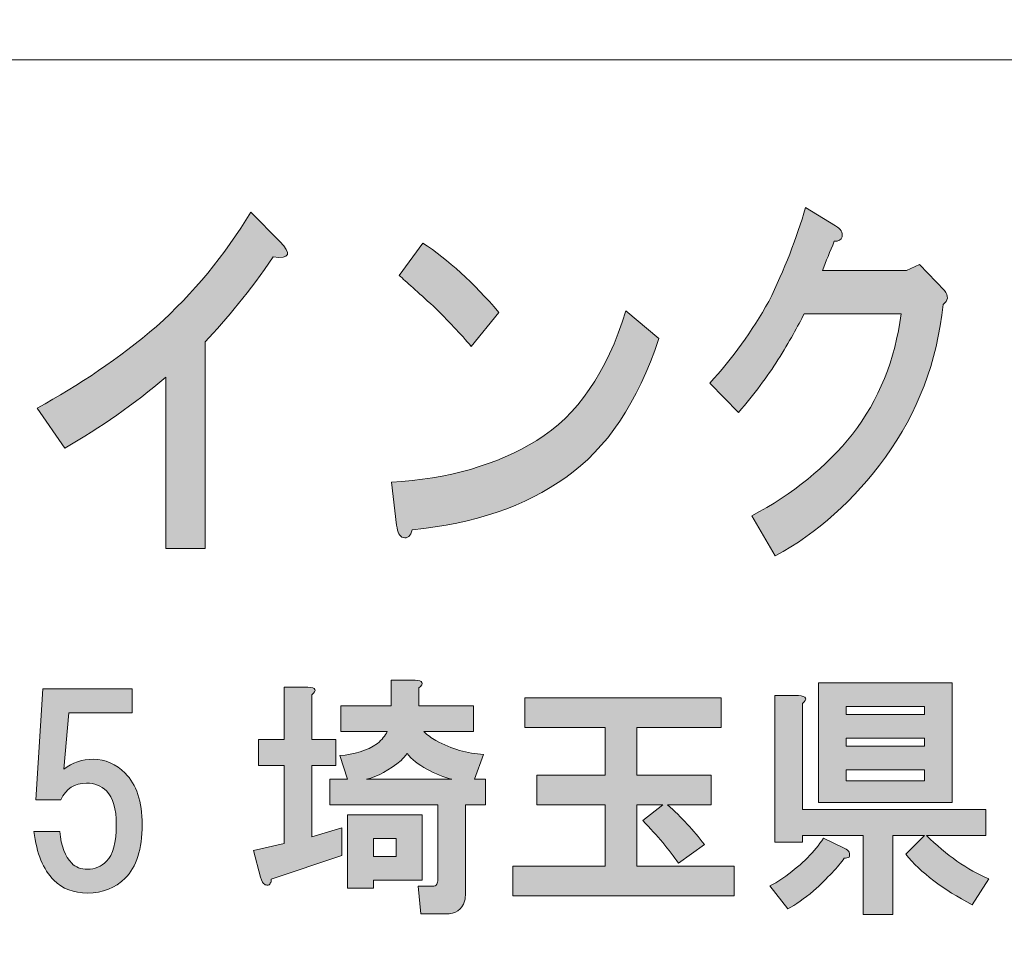
# Model space of a CAD drawing. Units: inches. Extents: x -43 to 253, y 44 to 253.
# Drawn here: x -1 to 11, y 55 to 67 of the extents above; entities that cross this region are included whole.
import ezdxf

# ---------------------------------------------------------------- set-up
doc = ezdxf.new("R2010")
doc.units = ezdxf.units.IN
doc.header["$MEASUREMENT"] = 0
doc.layers.add('儗僀儎乕 1', color=7, linetype='Continuous')

# ---------------------------------------------------------------- blocks, each defined once
blk = doc.blocks.new('block 8')
at = {"layer": '儗僀儎乕 1'}
h = blk.add_hatch(color=7, dxfattribs=at)
h.dxf.hatch_style = 2
edge = h.paths.add_edge_path()
edge.add_spline(control_points=[(9.094, 64.33), (9.083, 64.291), (9.05, 64.272), (8.996, 64.272), (8.941, 64.144), (8.892, 64.021), (8.848, 63.905), (8.848, 63.905), (9.898, 63.905), (9.898, 63.905), (9.898, 63.905), (10.062, 63.983), (10.062, 63.983), (10.062, 63.983), (10.373, 63.655), (10.373, 63.655), (10.428, 63.59), (10.422, 63.532), (10.357, 63.481), (10.28, 62.761), (10.04, 62.124), (9.635, 61.571), (9.242, 61.031), (8.783, 60.619), (8.258, 60.336), (8.258, 60.336), (7.963, 60.838), (7.963, 60.838), (8.476, 61.108), (8.897, 61.449), (9.225, 61.86), (9.553, 62.285), (9.756, 62.787), (9.832, 63.365), (9.832, 63.365), (8.619, 63.365), (8.619, 63.365), (8.542, 63.211), (8.433, 63.018), (8.291, 62.787), (8.159, 62.581), (7.995, 62.362), (7.799, 62.131), (7.799, 62.131), (7.438, 62.497), (7.438, 62.497), (7.722, 62.806), (7.968, 63.147), (8.176, 63.52), (8.373, 63.918), (8.526, 64.311), (8.635, 64.696), (8.635, 64.696), (9.012, 64.465), (9.012, 64.465), (9.078, 64.426), (9.105, 64.381), (9.094, 64.33)], knot_values=[0, 0, 0, 0, 1, 1, 1, 2, 2, 2, 3, 3, 3, 4, 4, 4, 5, 5, 5, 6, 6, 6, 7, 7, 7, 8, 8, 8, 9, 9, 9, 10, 10, 10, 11, 11, 11, 12, 12, 12, 13, 13, 13, 14, 14, 14, 15, 15, 15, 16, 16, 16, 17, 17, 17, 18, 18, 18, 19, 19, 19, 19], degree=3, periodic=1)
h = blk.add_hatch(color=7, dxfattribs=at)
h.dxf.hatch_style = 2
edge = h.paths.add_edge_path()
edge.add_spline(control_points=[(1.977, 64.076), (1.682, 63.652), (1.398, 63.298), (1.124, 63.015), (1.124, 63.015), (1.124, 60.43), (1.124, 60.43), (1.124, 60.43), (0.632, 60.43), (0.632, 60.43), (0.632, 60.43), (0.632, 62.572), (0.632, 62.572), (0.239, 62.237), (-0.182, 61.941), (-0.63, 61.684), (-0.63, 61.684), (-0.975, 62.186), (-0.975, 62.186), (-0.45, 62.469), (0.047, 62.81), (0.517, 63.208), (0.977, 63.62), (1.37, 64.096), (1.698, 64.636), (1.698, 64.636), (2.059, 64.269), (2.059, 64.269), (2.212, 64.115), (2.185, 64.051), (1.977, 64.076)], knot_values=[0, 0, 0, 0, 1, 1, 1, 2, 2, 2, 3, 3, 3, 4, 4, 4, 5, 5, 5, 6, 6, 6, 7, 7, 7, 8, 8, 8, 9, 9, 9, 10, 10, 10, 10], degree=3, periodic=1)
h = blk.add_hatch(color=7, dxfattribs=at)
h.dxf.hatch_style = 2
edge = h.paths.add_edge_path()
edge.add_spline(control_points=[(5.636, 61.318), (5.133, 60.958), (4.493, 60.739), (3.717, 60.662), (3.695, 60.584), (3.657, 60.552), (3.603, 60.565), (3.559, 60.578), (3.531, 60.63), (3.521, 60.719), (3.521, 60.719), (3.455, 61.26), (3.455, 61.26), (4.165, 61.298), (4.772, 61.472), (5.275, 61.781), (5.778, 62.089), (6.15, 62.629), (6.39, 63.401), (6.39, 63.401), (6.8, 63.054), (6.8, 63.054), (6.538, 62.256), (6.15, 61.678), (5.636, 61.318)], knot_values=[0, 0, 0, 0, 1, 1, 1, 2, 2, 2, 3, 3, 3, 4, 4, 4, 5, 5, 5, 6, 6, 6, 7, 7, 7, 8, 8, 8, 8], degree=3, periodic=1)
edge = h.paths.add_edge_path()
edge.add_spline(control_points=[(4.8, 63.382), (4.8, 63.382), (4.455, 62.957), (4.455, 62.957), (4.324, 63.112), (4.165, 63.279), (3.98, 63.459), (3.783, 63.639), (3.641, 63.768), (3.553, 63.845), (3.553, 63.845), (3.849, 64.25), (3.849, 64.25), (4.165, 64.044), (4.482, 63.755), (4.8, 63.382)], knot_values=[0, 0, 0, 0, 1, 1, 1, 2, 2, 2, 3, 3, 3, 4, 4, 4, 5, 5, 5, 5], degree=3, periodic=1)
h = blk.add_hatch(color=7, dxfattribs=at)
h.dxf.hatch_style = 2
edge = h.paths.add_edge_path()
edge.add_spline(control_points=[(2.461, 58.596), (2.461, 58.596), (2.461, 58.038), (2.461, 58.038), (2.461, 58.038), (2.759, 58.038), (2.759, 58.038), (2.759, 58.038), (2.759, 57.715), (2.759, 57.715), (2.759, 57.715), (2.461, 57.715), (2.461, 57.715), (2.461, 57.715), (2.461, 56.822), (2.461, 56.822), (2.461, 56.822), (2.833, 56.934), (2.833, 56.934), (2.833, 56.934), (2.833, 56.587), (2.833, 56.587), (2.833, 56.587), (1.953, 56.289), (1.953, 56.289), (1.953, 56.264), (1.948, 56.248), (1.94, 56.239), (1.932, 56.223), (1.919, 56.215), (1.903, 56.215), (1.895, 56.215), (1.882, 56.219), (1.866, 56.227), (1.849, 56.235), (1.833, 56.264), (1.816, 56.314), (1.816, 56.314), (1.729, 56.649), (1.729, 56.649), (1.729, 56.649), (2.114, 56.736), (2.114, 56.736), (2.114, 56.736), (2.114, 57.715), (2.114, 57.715), (2.114, 57.715), (1.791, 57.715), (1.791, 57.715), (1.791, 57.715), (1.791, 58.038), (1.791, 58.038), (1.791, 58.038), (2.114, 58.038), (2.114, 58.038), (2.114, 58.038), (2.114, 58.695), (2.114, 58.695), (2.114, 58.695), (2.411, 58.695), (2.411, 58.695), (2.511, 58.687), (2.527, 58.654), (2.461, 58.596)], knot_values=[0, 0, 0, 0, 1, 1, 1, 2, 2, 2, 3, 3, 3, 4, 4, 4, 5, 5, 5, 6, 6, 6, 7, 7, 7, 8, 8, 8, 9, 9, 9, 10, 10, 10, 11, 11, 11, 12, 12, 12, 13, 13, 13, 14, 14, 14, 15, 15, 15, 16, 16, 16, 17, 17, 17, 18, 18, 18, 19, 19, 19, 20, 20, 20, 21, 21, 21, 21], degree=3, periodic=1)
edge = h.paths.add_edge_path()
edge.add_spline(control_points=[(3.8, 58.683), (3.8, 58.683), (3.8, 58.459), (3.8, 58.459), (3.8, 58.459), (4.483, 58.459), (4.483, 58.459), (4.483, 58.459), (4.483, 58.137), (4.483, 58.137), (4.483, 58.137), (3.862, 58.137), (3.862, 58.137), (3.904, 58.096), (3.953, 58.058), (4.011, 58.025), (4.21, 57.918), (4.408, 57.86), (4.607, 57.852), (4.607, 57.852), (4.495, 57.542), (4.495, 57.542), (4.495, 57.542), (4.631, 57.542), (4.631, 57.542), (4.631, 57.542), (4.631, 57.219), (4.631, 57.219), (4.631, 57.219), (4.383, 57.219), (4.383, 57.219), (4.383, 57.219), (4.383, 56.115), (4.383, 56.115), (4.383, 56.082), (4.379, 56.049), (4.371, 56.016), (4.338, 55.909), (4.259, 55.855), (4.135, 55.855), (4.135, 55.855), (3.825, 55.855), (3.825, 55.855), (3.825, 55.855), (3.788, 56.202), (3.788, 56.202), (3.788, 56.202), (3.962, 56.202), (3.962, 56.202), (3.995, 56.202), (4.015, 56.211), (4.024, 56.227), (4.032, 56.244), (4.036, 56.264), (4.036, 56.289), (4.036, 56.289), (4.036, 57.219), (4.036, 57.219), (4.036, 57.219), (2.684, 57.219), (2.684, 57.219), (2.684, 57.219), (2.684, 57.542), (2.684, 57.542), (2.684, 57.542), (2.907, 57.542), (2.907, 57.542), (2.907, 57.542), (2.808, 57.839), (2.808, 57.839), (2.99, 57.848), (3.147, 57.897), (3.28, 57.988), (3.337, 58.038), (3.379, 58.087), (3.404, 58.137), (3.404, 58.137), (2.821, 58.137), (2.821, 58.137), (2.821, 58.137), (2.821, 58.459), (2.821, 58.459), (2.821, 58.459), (3.453, 58.459), (3.453, 58.459), (3.453, 58.459), (3.453, 58.782), (3.453, 58.782), (3.453, 58.782), (3.751, 58.782), (3.751, 58.782), (3.85, 58.774), (3.867, 58.741), (3.8, 58.683)], knot_values=[0, 0, 0, 0, 1, 1, 1, 2, 2, 2, 3, 3, 3, 4, 4, 4, 5, 5, 5, 6, 6, 6, 7, 7, 7, 8, 8, 8, 9, 9, 9, 10, 10, 10, 11, 11, 11, 12, 12, 12, 13, 13, 13, 14, 14, 14, 15, 15, 15, 16, 16, 16, 17, 17, 17, 18, 18, 18, 19, 19, 19, 20, 20, 20, 21, 21, 21, 22, 22, 22, 23, 23, 23, 24, 24, 24, 25, 25, 25, 26, 26, 26, 27, 27, 27, 28, 28, 28, 29, 29, 29, 30, 30, 30, 31, 31, 31, 31], degree=3, periodic=1)
h.paths.add_polyline_path([(3.838, 56.277), (3.23, 56.277), (3.23, 56.177), (2.907, 56.177), (2.907, 57.095), (3.838, 57.095)])
edge = h.paths.add_edge_path()
edge.add_spline(control_points=[(4.21, 57.542), (4.111, 57.567), (4.007, 57.608), (3.9, 57.666), (3.792, 57.724), (3.71, 57.79), (3.652, 57.864), (3.627, 57.831), (3.602, 57.802), (3.577, 57.777), (3.428, 57.653), (3.284, 57.575), (3.143, 57.542), (3.143, 57.542), (4.21, 57.542), (4.21, 57.542)], knot_values=[0, 0, 0, 0, 1, 1, 1, 2, 2, 2, 3, 3, 3, 4, 4, 4, 5, 5, 5, 5], degree=3, periodic=1)
h.paths.add_polyline_path([(3.23, 56.798), (3.23, 56.574), (3.515, 56.574), (3.515, 56.798)])
h = blk.add_hatch(color=7, dxfattribs=at)
h.dxf.hatch_style = 2
edge = h.paths.add_edge_path()
edge.add_spline(control_points=[(-0.991, 57.283), (-0.991, 57.283), (-0.904, 58.672), (-0.904, 58.672), (-0.904, 58.672), (0.212, 58.672), (0.212, 58.672), (0.212, 58.672), (0.212, 58.374), (0.212, 58.374), (0.212, 58.374), (-0.582, 58.374), (-0.582, 58.374), (-0.582, 58.374), (-0.644, 57.667), (-0.644, 57.667), (-0.536, 57.75), (-0.412, 57.791), (-0.272, 57.791), (-0.123, 57.791), (0.009, 57.733), (0.125, 57.617), (0.266, 57.477), (0.336, 57.262), (0.336, 56.973), (0.336, 56.667), (0.266, 56.443), (0.125, 56.303), (0.001, 56.179), (-0.156, 56.117), (-0.346, 56.117), (-0.52, 56.117), (-0.66, 56.171), (-0.768, 56.278), (-0.9, 56.41), (-0.983, 56.613), (-1.016, 56.886), (-1.016, 56.886), (-0.693, 56.886), (-0.693, 56.886), (-0.677, 56.704), (-0.627, 56.572), (-0.544, 56.489), (-0.495, 56.439), (-0.429, 56.414), (-0.346, 56.414), (-0.255, 56.414), (-0.177, 56.448), (-0.11, 56.514), (-0.028, 56.596), (0.014, 56.749), (0.014, 56.973), (0.014, 57.171), (-0.028, 57.312), (-0.11, 57.394), (-0.177, 57.46), (-0.259, 57.493), (-0.358, 57.493), (-0.507, 57.493), (-0.615, 57.423), (-0.681, 57.283), (-0.681, 57.283), (-0.991, 57.283), (-0.991, 57.283)], knot_values=[0, 0, 0, 0, 1, 1, 1, 2, 2, 2, 3, 3, 3, 4, 4, 4, 5, 5, 5, 6, 6, 6, 7, 7, 7, 8, 8, 8, 9, 9, 9, 10, 10, 10, 11, 11, 11, 12, 12, 12, 13, 13, 13, 14, 14, 14, 15, 15, 15, 16, 16, 16, 17, 17, 17, 18, 18, 18, 19, 19, 19, 20, 20, 20, 21, 21, 21, 21], degree=3, periodic=1)
h = blk.add_hatch(color=7, dxfattribs=at)
h.dxf.hatch_style = 2
edge = h.paths.add_edge_path()
edge.add_spline(control_points=[(9.182, 56.628), (9.19, 56.603), (9.19, 56.583), (9.182, 56.566), (9.165, 56.558), (9.144, 56.554), (9.12, 56.554), (9.045, 56.446), (8.917, 56.31), (8.735, 56.144), (8.619, 56.045), (8.512, 55.971), (8.413, 55.921), (8.413, 55.921), (8.19, 56.206), (8.19, 56.206), (8.256, 56.239), (8.322, 56.281), (8.388, 56.33), (8.595, 56.479), (8.752, 56.636), (8.859, 56.802), (8.859, 56.802), (9.12, 56.678), (9.12, 56.678), (9.153, 56.661), (9.173, 56.645), (9.182, 56.628)], knot_values=[0, 0, 0, 0, 1, 1, 1, 2, 2, 2, 3, 3, 3, 4, 4, 4, 5, 5, 5, 6, 6, 6, 7, 7, 7, 8, 8, 8, 9, 9, 9, 9], degree=3, periodic=1)
edge = h.paths.add_edge_path()
edge.add_spline(control_points=[(8.599, 58.488), (8.599, 58.488), (8.599, 57.161), (8.599, 57.161), (8.599, 57.161), (10.893, 57.161), (10.893, 57.161), (10.893, 57.161), (10.893, 56.839), (10.893, 56.839), (10.893, 56.839), (10.149, 56.839), (10.149, 56.839), (10.397, 56.591), (10.658, 56.409), (10.93, 56.293), (10.93, 56.293), (10.72, 55.971), (10.72, 55.971), (10.356, 56.161), (10.079, 56.372), (9.889, 56.603), (9.889, 56.603), (10.124, 56.839), (10.124, 56.839), (10.124, 56.839), (9.727, 56.839), (9.727, 56.839), (9.727, 56.839), (9.727, 55.847), (9.727, 55.847), (9.727, 55.847), (9.355, 55.847), (9.355, 55.847), (9.355, 55.847), (9.355, 56.839), (9.355, 56.839), (9.355, 56.839), (8.599, 56.839), (8.599, 56.839), (8.599, 56.839), (8.599, 56.752), (8.599, 56.752), (8.599, 56.752), (8.252, 56.752), (8.252, 56.752), (8.252, 56.752), (8.252, 58.588), (8.252, 58.588), (8.252, 58.588), (8.549, 58.588), (8.549, 58.588), (8.648, 58.579), (8.665, 58.546), (8.599, 58.488)], knot_values=[0, 0, 0, 0, 1, 1, 1, 2, 2, 2, 3, 3, 3, 4, 4, 4, 5, 5, 5, 6, 6, 6, 7, 7, 7, 8, 8, 8, 9, 9, 9, 10, 10, 10, 11, 11, 11, 12, 12, 12, 13, 13, 13, 14, 14, 14, 15, 15, 15, 16, 16, 16, 17, 17, 17, 18, 18, 18, 18], degree=3, periodic=1)
h.paths.add_polyline_path([(10.472, 57.248), (8.797, 57.248), (8.797, 58.749), (10.472, 58.749)])
h.paths.add_polyline_path([(9.144, 58.451), (9.144, 58.352), (10.124, 58.352), (10.124, 58.451)])
h.paths.add_polyline_path([(9.144, 58.054), (9.144, 57.955), (10.124, 57.955), (10.124, 58.054)])
h.paths.add_polyline_path([(9.144, 57.657), (9.144, 57.521), (10.124, 57.521), (10.124, 57.657)])
h = blk.add_hatch(color=7, dxfattribs=at)
h.dxf.hatch_style = 2
edge = h.paths.add_edge_path()
edge.add_spline(control_points=[(7.58, 58.189), (7.58, 58.189), (6.526, 58.189), (6.526, 58.189), (6.526, 58.189), (6.526, 57.594), (6.526, 57.594), (6.526, 57.594), (7.456, 57.594), (7.456, 57.594), (7.456, 57.594), (7.456, 57.222), (7.456, 57.222), (7.456, 57.222), (6.911, 57.222), (6.911, 57.222), (7.084, 57.065), (7.237, 56.9), (7.37, 56.726), (7.37, 56.726), (7.047, 56.49), (7.047, 56.49), (6.931, 56.656), (6.783, 56.833), (6.601, 57.024), (6.601, 57.024), (6.849, 57.222), (6.849, 57.222), (6.849, 57.222), (6.526, 57.222), (6.526, 57.222), (6.526, 57.222), (6.526, 56.453), (6.526, 56.453), (6.526, 56.453), (7.742, 56.453), (7.742, 56.453), (7.742, 56.453), (7.742, 56.081), (7.742, 56.081), (7.742, 56.081), (4.976, 56.081), (4.976, 56.081), (4.976, 56.081), (4.976, 56.453), (4.976, 56.453), (4.976, 56.453), (6.129, 56.453), (6.129, 56.453), (6.129, 56.453), (6.129, 57.222), (6.129, 57.222), (6.129, 57.222), (5.274, 57.222), (5.274, 57.222), (5.274, 57.222), (5.274, 57.594), (5.274, 57.594), (5.274, 57.594), (6.129, 57.594), (6.129, 57.594), (6.129, 57.594), (6.129, 58.189), (6.129, 58.189), (6.129, 58.189), (5.125, 58.189), (5.125, 58.189), (5.125, 58.189), (5.125, 58.561), (5.125, 58.561), (5.125, 58.561), (7.58, 58.561), (7.58, 58.561), (7.58, 58.561), (7.58, 58.189), (7.58, 58.189)], knot_values=[0, 0, 0, 0, 1, 1, 1, 2, 2, 2, 3, 3, 3, 4, 4, 4, 5, 5, 5, 6, 6, 6, 7, 7, 7, 8, 8, 8, 9, 9, 9, 10, 10, 10, 11, 11, 11, 12, 12, 12, 13, 13, 13, 14, 14, 14, 15, 15, 15, 16, 16, 16, 17, 17, 17, 18, 18, 18, 19, 19, 19, 20, 20, 20, 21, 21, 21, 22, 22, 22, 23, 23, 23, 24, 24, 24, 25, 25, 25, 25], degree=3, periodic=1)
at = {"layer": '儗僀儎乕 1', "lineweight": 0}
for points in [[(10.472, 57.248), (8.797, 57.248), (8.797, 58.749), (10.472, 58.749), (10.472, 57.248)], [(9.144, 58.451), (9.144, 58.352), (10.124, 58.352), (10.124, 58.451), (9.144, 58.451)], [(9.144, 58.054), (9.144, 57.955), (10.124, 57.955), (10.124, 58.054), (9.144, 58.054)], [(9.144, 57.657), (9.144, 57.521), (10.124, 57.521), (10.124, 57.657), (9.144, 57.657)], [(3.838, 56.277), (3.23, 56.277), (3.23, 56.177), (2.907, 56.177), (2.907, 57.095), (3.838, 57.095), (3.838, 56.277)], [(3.23, 56.798), (3.23, 56.574), (3.515, 56.574), (3.515, 56.798), (3.23, 56.798)]]:
    blk.add_lwpolyline(points, dxfattribs=at)
for points, knots in [([(9.094, 64.33), (9.083, 64.291), (9.05, 64.272), (8.996, 64.272), (8.941, 64.144), (8.892, 64.021), (8.848, 63.905), (8.848, 63.905), (9.898, 63.905), (9.898, 63.905), (9.898, 63.905), (10.062, 63.983), (10.062, 63.983), (10.062, 63.983), (10.373, 63.655), (10.373, 63.655), (10.428, 63.59), (10.422, 63.532), (10.357, 63.481), (10.28, 62.761), (10.04, 62.124), (9.635, 61.571), (9.242, 61.031), (8.783, 60.619), (8.258, 60.336), (8.258, 60.336), (7.963, 60.838), (7.963, 60.838), (8.476, 61.108), (8.897, 61.449), (9.225, 61.86), (9.553, 62.285), (9.756, 62.787), (9.832, 63.365), (9.832, 63.365), (8.619, 63.365), (8.619, 63.365), (8.542, 63.211), (8.433, 63.018), (8.291, 62.787), (8.159, 62.581), (7.995, 62.362), (7.799, 62.131), (7.799, 62.131), (7.438, 62.497), (7.438, 62.497), (7.722, 62.806), (7.968, 63.147), (8.176, 63.52), (8.373, 63.918), (8.526, 64.311), (8.635, 64.696), (8.635, 64.696), (9.012, 64.465), (9.012, 64.465), (9.078, 64.426), (9.105, 64.381), (9.094, 64.33)], [0, 0, 0, 0, 1, 1, 1, 2, 2, 2, 3, 3, 3, 4, 4, 4, 5, 5, 5, 6, 6, 6, 7, 7, 7, 8, 8, 8, 9, 9, 9, 10, 10, 10, 11, 11, 11, 12, 12, 12, 13, 13, 13, 14, 14, 14, 15, 15, 15, 16, 16, 16, 17, 17, 17, 18, 18, 18, 19, 19, 19, 19]), ([(1.977, 64.076), (1.682, 63.652), (1.398, 63.298), (1.124, 63.015), (1.124, 63.015), (1.124, 60.43), (1.124, 60.43), (1.124, 60.43), (0.632, 60.43), (0.632, 60.43), (0.632, 60.43), (0.632, 62.572), (0.632, 62.572), (0.239, 62.237), (-0.182, 61.941), (-0.63, 61.684), (-0.63, 61.684), (-0.975, 62.186), (-0.975, 62.186), (-0.45, 62.469), (0.047, 62.81), (0.517, 63.208), (0.977, 63.62), (1.37, 64.096), (1.698, 64.636), (1.698, 64.636), (2.059, 64.269), (2.059, 64.269), (2.212, 64.115), (2.185, 64.051), (1.977, 64.076)], [0, 0, 0, 0, 1, 1, 1, 2, 2, 2, 3, 3, 3, 4, 4, 4, 5, 5, 5, 6, 6, 6, 7, 7, 7, 8, 8, 8, 9, 9, 9, 10, 10, 10, 10]), ([(4.8, 63.382), (4.8, 63.382), (4.455, 62.957), (4.455, 62.957), (4.324, 63.112), (4.165, 63.279), (3.98, 63.459), (3.783, 63.639), (3.641, 63.768), (3.553, 63.845), (3.553, 63.845), (3.849, 64.25), (3.849, 64.25), (4.165, 64.044), (4.482, 63.755), (4.8, 63.382)], [0, 0, 0, 0, 1, 1, 1, 2, 2, 2, 3, 3, 3, 4, 4, 4, 5, 5, 5, 5]), ([(5.636, 61.318), (5.133, 60.958), (4.493, 60.739), (3.717, 60.662), (3.695, 60.584), (3.657, 60.552), (3.603, 60.565), (3.559, 60.578), (3.531, 60.63), (3.521, 60.719), (3.521, 60.719), (3.455, 61.26), (3.455, 61.26), (4.165, 61.298), (4.772, 61.472), (5.275, 61.781), (5.778, 62.089), (6.15, 62.629), (6.39, 63.401), (6.39, 63.401), (6.8, 63.054), (6.8, 63.054), (6.538, 62.256), (6.15, 61.678), (5.636, 61.318)], [0, 0, 0, 0, 1, 1, 1, 2, 2, 2, 3, 3, 3, 4, 4, 4, 5, 5, 5, 6, 6, 6, 7, 7, 7, 8, 8, 8, 8]), ([(3.8, 58.683), (3.8, 58.683), (3.8, 58.459), (3.8, 58.459), (3.8, 58.459), (4.483, 58.459), (4.483, 58.459), (4.483, 58.459), (4.483, 58.137), (4.483, 58.137), (4.483, 58.137), (3.862, 58.137), (3.862, 58.137), (3.904, 58.096), (3.953, 58.058), (4.011, 58.025), (4.21, 57.918), (4.408, 57.86), (4.607, 57.852), (4.607, 57.852), (4.495, 57.542), (4.495, 57.542), (4.495, 57.542), (4.631, 57.542), (4.631, 57.542), (4.631, 57.542), (4.631, 57.219), (4.631, 57.219), (4.631, 57.219), (4.383, 57.219), (4.383, 57.219), (4.383, 57.219), (4.383, 56.115), (4.383, 56.115), (4.383, 56.082), (4.379, 56.049), (4.371, 56.016), (4.338, 55.909), (4.259, 55.855), (4.135, 55.855), (4.135, 55.855), (3.825, 55.855), (3.825, 55.855), (3.825, 55.855), (3.788, 56.202), (3.788, 56.202), (3.788, 56.202), (3.962, 56.202), (3.962, 56.202), (3.995, 56.202), (4.015, 56.211), (4.024, 56.227), (4.032, 56.244), (4.036, 56.264), (4.036, 56.289), (4.036, 56.289), (4.036, 57.219), (4.036, 57.219), (4.036, 57.219), (2.684, 57.219), (2.684, 57.219), (2.684, 57.219), (2.684, 57.542), (2.684, 57.542), (2.684, 57.542), (2.907, 57.542), (2.907, 57.542), (2.907, 57.542), (2.808, 57.839), (2.808, 57.839), (2.99, 57.848), (3.147, 57.897), (3.28, 57.988), (3.337, 58.038), (3.379, 58.087), (3.404, 58.137), (3.404, 58.137), (2.821, 58.137), (2.821, 58.137), (2.821, 58.137), (2.821, 58.459), (2.821, 58.459), (2.821, 58.459), (3.453, 58.459), (3.453, 58.459), (3.453, 58.459), (3.453, 58.782), (3.453, 58.782), (3.453, 58.782), (3.751, 58.782), (3.751, 58.782), (3.85, 58.774), (3.867, 58.741), (3.8, 58.683)], [0, 0, 0, 0, 1, 1, 1, 2, 2, 2, 3, 3, 3, 4, 4, 4, 5, 5, 5, 6, 6, 6, 7, 7, 7, 8, 8, 8, 9, 9, 9, 10, 10, 10, 11, 11, 11, 12, 12, 12, 13, 13, 13, 14, 14, 14, 15, 15, 15, 16, 16, 16, 17, 17, 17, 18, 18, 18, 19, 19, 19, 20, 20, 20, 21, 21, 21, 22, 22, 22, 23, 23, 23, 24, 24, 24, 25, 25, 25, 26, 26, 26, 27, 27, 27, 28, 28, 28, 29, 29, 29, 30, 30, 30, 31, 31, 31, 31]), ([(-0.991, 57.283), (-0.991, 57.283), (-0.904, 58.672), (-0.904, 58.672), (-0.904, 58.672), (0.212, 58.672), (0.212, 58.672), (0.212, 58.672), (0.212, 58.374), (0.212, 58.374), (0.212, 58.374), (-0.582, 58.374), (-0.582, 58.374), (-0.582, 58.374), (-0.644, 57.667), (-0.644, 57.667), (-0.536, 57.75), (-0.412, 57.791), (-0.272, 57.791), (-0.123, 57.791), (0.009, 57.733), (0.125, 57.617), (0.266, 57.477), (0.336, 57.262), (0.336, 56.973), (0.336, 56.667), (0.266, 56.443), (0.125, 56.303), (0.001, 56.179), (-0.156, 56.117), (-0.346, 56.117), (-0.52, 56.117), (-0.66, 56.171), (-0.768, 56.278), (-0.9, 56.41), (-0.983, 56.613), (-1.016, 56.886), (-1.016, 56.886), (-0.693, 56.886), (-0.693, 56.886), (-0.677, 56.704), (-0.627, 56.572), (-0.544, 56.489), (-0.495, 56.439), (-0.429, 56.414), (-0.346, 56.414), (-0.255, 56.414), (-0.177, 56.448), (-0.11, 56.514), (-0.028, 56.596), (0.014, 56.749), (0.014, 56.973), (0.014, 57.171), (-0.028, 57.312), (-0.11, 57.394), (-0.177, 57.46), (-0.259, 57.493), (-0.358, 57.493), (-0.507, 57.493), (-0.615, 57.423), (-0.681, 57.283), (-0.681, 57.283), (-0.991, 57.283), (-0.991, 57.283)], [0, 0, 0, 0, 1, 1, 1, 2, 2, 2, 3, 3, 3, 4, 4, 4, 5, 5, 5, 6, 6, 6, 7, 7, 7, 8, 8, 8, 9, 9, 9, 10, 10, 10, 11, 11, 11, 12, 12, 12, 13, 13, 13, 14, 14, 14, 15, 15, 15, 16, 16, 16, 17, 17, 17, 18, 18, 18, 19, 19, 19, 20, 20, 20, 21, 21, 21, 21]), ([(2.461, 58.596), (2.461, 58.596), (2.461, 58.038), (2.461, 58.038), (2.461, 58.038), (2.759, 58.038), (2.759, 58.038), (2.759, 58.038), (2.759, 57.715), (2.759, 57.715), (2.759, 57.715), (2.461, 57.715), (2.461, 57.715), (2.461, 57.715), (2.461, 56.822), (2.461, 56.822), (2.461, 56.822), (2.833, 56.934), (2.833, 56.934), (2.833, 56.934), (2.833, 56.587), (2.833, 56.587), (2.833, 56.587), (1.953, 56.289), (1.953, 56.289), (1.953, 56.264), (1.948, 56.248), (1.94, 56.239), (1.932, 56.223), (1.919, 56.215), (1.903, 56.215), (1.895, 56.215), (1.882, 56.219), (1.866, 56.227), (1.849, 56.235), (1.833, 56.264), (1.816, 56.314), (1.816, 56.314), (1.729, 56.649), (1.729, 56.649), (1.729, 56.649), (2.114, 56.736), (2.114, 56.736), (2.114, 56.736), (2.114, 57.715), (2.114, 57.715), (2.114, 57.715), (1.791, 57.715), (1.791, 57.715), (1.791, 57.715), (1.791, 58.038), (1.791, 58.038), (1.791, 58.038), (2.114, 58.038), (2.114, 58.038), (2.114, 58.038), (2.114, 58.695), (2.114, 58.695), (2.114, 58.695), (2.411, 58.695), (2.411, 58.695), (2.511, 58.687), (2.527, 58.654), (2.461, 58.596)], [0, 0, 0, 0, 1, 1, 1, 2, 2, 2, 3, 3, 3, 4, 4, 4, 5, 5, 5, 6, 6, 6, 7, 7, 7, 8, 8, 8, 9, 9, 9, 10, 10, 10, 11, 11, 11, 12, 12, 12, 13, 13, 13, 14, 14, 14, 15, 15, 15, 16, 16, 16, 17, 17, 17, 18, 18, 18, 19, 19, 19, 20, 20, 20, 21, 21, 21, 21]), ([(7.58, 58.189), (7.58, 58.189), (6.526, 58.189), (6.526, 58.189), (6.526, 58.189), (6.526, 57.594), (6.526, 57.594), (6.526, 57.594), (7.456, 57.594), (7.456, 57.594), (7.456, 57.594), (7.456, 57.222), (7.456, 57.222), (7.456, 57.222), (6.911, 57.222), (6.911, 57.222), (7.084, 57.065), (7.237, 56.9), (7.37, 56.726), (7.37, 56.726), (7.047, 56.49), (7.047, 56.49), (6.931, 56.656), (6.783, 56.833), (6.601, 57.024), (6.601, 57.024), (6.849, 57.222), (6.849, 57.222), (6.849, 57.222), (6.526, 57.222), (6.526, 57.222), (6.526, 57.222), (6.526, 56.453), (6.526, 56.453), (6.526, 56.453), (7.742, 56.453), (7.742, 56.453), (7.742, 56.453), (7.742, 56.081), (7.742, 56.081), (7.742, 56.081), (4.976, 56.081), (4.976, 56.081), (4.976, 56.081), (4.976, 56.453), (4.976, 56.453), (4.976, 56.453), (6.129, 56.453), (6.129, 56.453), (6.129, 56.453), (6.129, 57.222), (6.129, 57.222), (6.129, 57.222), (5.274, 57.222), (5.274, 57.222), (5.274, 57.222), (5.274, 57.594), (5.274, 57.594), (5.274, 57.594), (6.129, 57.594), (6.129, 57.594), (6.129, 57.594), (6.129, 58.189), (6.129, 58.189), (6.129, 58.189), (5.125, 58.189), (5.125, 58.189), (5.125, 58.189), (5.125, 58.561), (5.125, 58.561), (5.125, 58.561), (7.58, 58.561), (7.58, 58.561), (7.58, 58.561), (7.58, 58.189), (7.58, 58.189)], [0, 0, 0, 0, 1, 1, 1, 2, 2, 2, 3, 3, 3, 4, 4, 4, 5, 5, 5, 6, 6, 6, 7, 7, 7, 8, 8, 8, 9, 9, 9, 10, 10, 10, 11, 11, 11, 12, 12, 12, 13, 13, 13, 14, 14, 14, 15, 15, 15, 16, 16, 16, 17, 17, 17, 18, 18, 18, 19, 19, 19, 20, 20, 20, 21, 21, 21, 22, 22, 22, 23, 23, 23, 24, 24, 24, 25, 25, 25, 25]), ([(8.599, 58.488), (8.599, 58.488), (8.599, 57.161), (8.599, 57.161), (8.599, 57.161), (10.893, 57.161), (10.893, 57.161), (10.893, 57.161), (10.893, 56.839), (10.893, 56.839), (10.893, 56.839), (10.149, 56.839), (10.149, 56.839), (10.397, 56.591), (10.658, 56.409), (10.93, 56.293), (10.93, 56.293), (10.72, 55.971), (10.72, 55.971), (10.356, 56.161), (10.079, 56.372), (9.889, 56.603), (9.889, 56.603), (10.124, 56.839), (10.124, 56.839), (10.124, 56.839), (9.727, 56.839), (9.727, 56.839), (9.727, 56.839), (9.727, 55.847), (9.727, 55.847), (9.727, 55.847), (9.355, 55.847), (9.355, 55.847), (9.355, 55.847), (9.355, 56.839), (9.355, 56.839), (9.355, 56.839), (8.599, 56.839), (8.599, 56.839), (8.599, 56.839), (8.599, 56.752), (8.599, 56.752), (8.599, 56.752), (8.252, 56.752), (8.252, 56.752), (8.252, 56.752), (8.252, 58.588), (8.252, 58.588), (8.252, 58.588), (8.549, 58.588), (8.549, 58.588), (8.648, 58.579), (8.665, 58.546), (8.599, 58.488)], [0, 0, 0, 0, 1, 1, 1, 2, 2, 2, 3, 3, 3, 4, 4, 4, 5, 5, 5, 6, 6, 6, 7, 7, 7, 8, 8, 8, 9, 9, 9, 10, 10, 10, 11, 11, 11, 12, 12, 12, 13, 13, 13, 14, 14, 14, 15, 15, 15, 16, 16, 16, 17, 17, 17, 18, 18, 18, 18]), ([(4.21, 57.542), (4.111, 57.567), (4.007, 57.608), (3.9, 57.666), (3.792, 57.724), (3.71, 57.79), (3.652, 57.864), (3.627, 57.831), (3.602, 57.802), (3.577, 57.777), (3.428, 57.653), (3.284, 57.575), (3.143, 57.542), (3.143, 57.542), (4.21, 57.542), (4.21, 57.542)], [0, 0, 0, 0, 1, 1, 1, 2, 2, 2, 3, 3, 3, 4, 4, 4, 5, 5, 5, 5]), ([(9.182, 56.628), (9.19, 56.603), (9.19, 56.583), (9.182, 56.566), (9.165, 56.558), (9.144, 56.554), (9.12, 56.554), (9.045, 56.446), (8.917, 56.31), (8.735, 56.144), (8.619, 56.045), (8.512, 55.971), (8.413, 55.921), (8.413, 55.921), (8.19, 56.206), (8.19, 56.206), (8.256, 56.239), (8.322, 56.281), (8.388, 56.33), (8.595, 56.479), (8.752, 56.636), (8.859, 56.802), (8.859, 56.802), (9.12, 56.678), (9.12, 56.678), (9.153, 56.661), (9.173, 56.645), (9.182, 56.628)], [0, 0, 0, 0, 1, 1, 1, 2, 2, 2, 3, 3, 3, 4, 4, 4, 5, 5, 5, 6, 6, 6, 7, 7, 7, 8, 8, 8, 9, 9, 9, 9])]:
    blk.add_open_spline(points, degree=3, knots=knots, dxfattribs=at)
blk = doc.blocks.new('block 2')
at = {"layer": '儗僀儎乕 1', "color": 7, "lineweight": 18}
for points in [[(246.54, 246.439), (-37.326, 246.439), (-37.326, 66.543), (246.54, 66.543), (246.54, 246.439)], [(-37.326, 50.541), (47.214, 50.541), (47.214, 66.543), (-37.326, 66.543), (-37.326, 50.541)]]:
    blk.add_lwpolyline(points, dxfattribs=at)
at = {"layer": '儗僀儎乕 1'}
blk.add_blockref('block 8', (0, 0), dxfattribs=at)

msp = doc.modelspace()

# ---------------------------------------------------------------- block references
at = {"layer": '儗僀儎乕 1'}
msp.add_blockref('block 2', (0, 0), dxfattribs=at)

doc.saveas('drawing.dxf')
